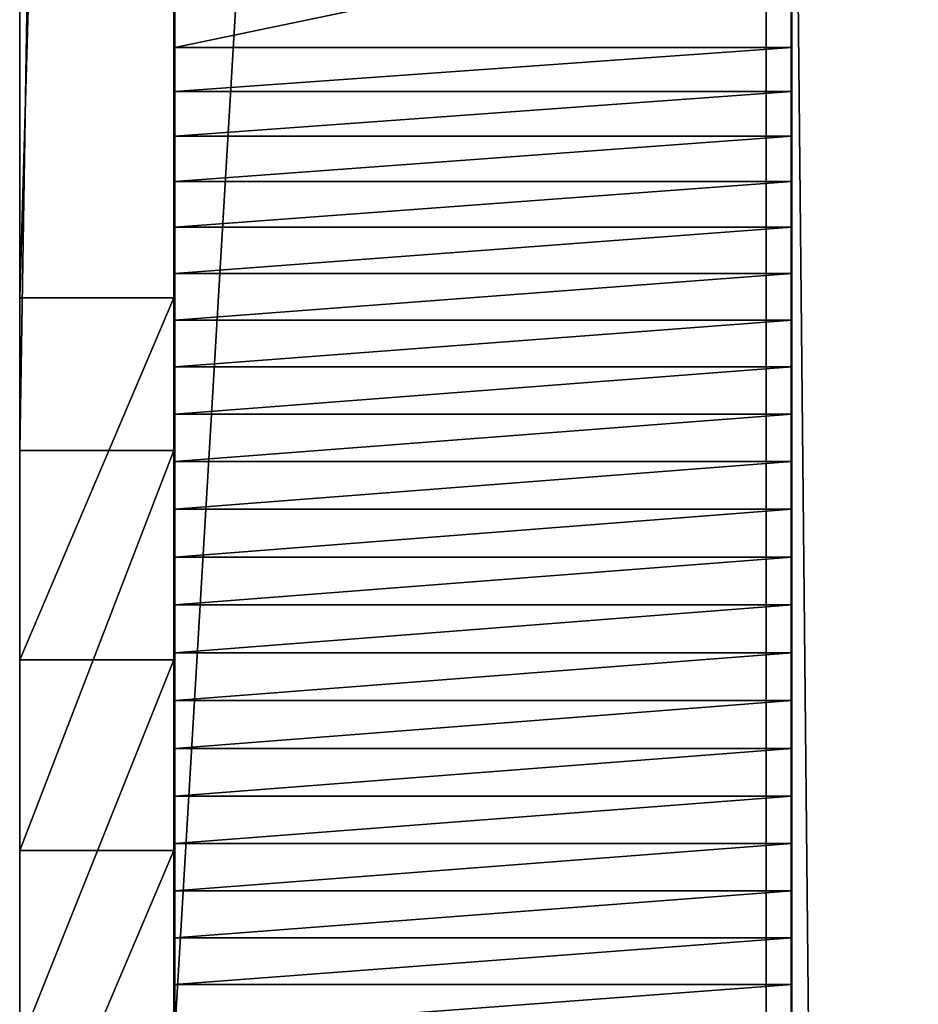
# Model space of a CAD drawing. Units: inches. Extents: x -2 to 416, y -23 to 325.
# Drawn here: x 158 to 159, y 309 to 310 of the extents above; entities that cross this region are included whole.
import ezdxf

# ---------------------------------------------------------------- set-up
doc = ezdxf.new("R2010")
doc.units = ezdxf.units.IN
doc.header["$MEASUREMENT"] = 0
doc.layers.get('0').update_dxf_attribs({"true_color": 0xffffff})

# ---------------------------------------------------------------- blocks, each defined once
blk = doc.blocks.new('Grupa_20')
blk.add_line((3.339, 5.6556, 135.8283), (3.339, 76.6635, 78.1217))
at = {"color": 8, "true_color": 0x7e7e7e}
mesh = blk.add_polyface(dxfattribs=at)
corners = [(3.339, 76.6635, 78.1217), (4.05, 6.7134, 137.2439), (3.339, 5.6556, 135.8283), (4.05, 77.8542, 79.4294)]
mesh.append_faces([[corners[k] for k in face] for face in [(0, 1, 2), (1, 0, 3)]], dxfattribs={"vtx0": -1, "color": 8})
mesh = blk.add_polyface(dxfattribs=at)
corners = [(4.512, 75.6263, 77.044), (3.339, 5.6556, 135.8283), (4.512, 4.7607, 134.635), (3.339, 76.6635, 78.1217)]
mesh.append_faces([[corners[k] for k in face] for face in [(0, 1, 2), (1, 0, 3)]], dxfattribs={"vtx0": -1, "color": 8})
blk = doc.blocks.new('Grupa_39')
for p, q in [((0.0011, 65.9481, 82.0497), (0.0012, 79.43, 83.4888)), ((0.8011, 65.9481, 82.0497), (0.8012, 79.43, 83.4888)), ((0.0004, 67.2328, 0.1611), (0.0004, 67.3995, 0.2444)), ((0.8004, 67.2328, 0.161), (0.8004, 67.3994, 0.2444)), ((0.0004, 67.1755, 0.137), (0.0004, 67.2328, 0.1611)), ((0.0004, 67.2328, 0.1611), (0.8004, 67.2328, 0.161)), ((0.8004, 67.1755, 0.137), (0.8004, 67.2328, 0.161)), ((0.0004, 67.1175, 0.1147), (0.0004, 67.1755, 0.137)), ((0.0004, 67.1755, 0.137), (0.8004, 67.1755, 0.137)), ((0.8004, 67.1175, 0.1147), (0.8004, 67.1755, 0.137)), ((0.0004, 67.0588, 0.0944), (0.0004, 67.1175, 0.1147)), ((0.0004, 67.1175, 0.1147), (0.8004, 67.1175, 0.1147)), ((0.8004, 67.0588, 0.0944), (0.8004, 67.1175, 0.1147)), ((0.0004, 66.9994, 0.0761), (0.0004, 67.0588, 0.0944)), ((0.0004, 67.0588, 0.0944), (0.8004, 67.0588, 0.0944)), ((0.8004, 66.9994, 0.0761), (0.8004, 67.0588, 0.0944)), ((0.0004, 66.9395, 0.0596), (0.0004, 66.9994, 0.0761)), ((0.0004, 66.9994, 0.0761), (0.8004, 66.9994, 0.0761)), ((0.8004, 66.9395, 0.0596), (0.8004, 66.9994, 0.0761)), ((0.0004, 66.8791, 0.0452), (0.0004, 66.9395, 0.0596)), ((0.0004, 66.9395, 0.0596), (0.8004, 66.9395, 0.0596)), ((0.8004, 66.879, 0.0452), (0.8004, 66.9395, 0.0596)), ((0.0004, 66.8182, 0.0327), (0.0004, 66.8791, 0.0452)), ((0.0004, 66.8791, 0.0452), (0.8004, 66.879, 0.0452)), ((0.8004, 66.8182, 0.0327), (0.8004, 66.879, 0.0452)), ((0.0004, 66.7569, 0.0222), (0.0004, 66.8182, 0.0327)), ((0.0004, 66.8182, 0.0327), (0.8004, 66.8182, 0.0327)), ((0.8004, 66.7569, 0.0222), (0.8004, 66.8182, 0.0327)), ((0.0004, 66.6954, 0.0137), (0.0004, 66.7569, 0.0222)), ((0.0004, 66.7569, 0.0222), (0.8004, 66.7569, 0.0222)), ((0.8004, 66.6954, 0.0137), (0.8004, 66.7569, 0.0222)), ((0.0004, 66.6336, 0.0073), (0.0004, 66.6954, 0.0137)), ((0.0004, 66.6954, 0.0137), (0.8004, 66.6954, 0.0137)), ((0.8004, 66.6336, 0.0072), (0.8004, 66.6954, 0.0137)), ((0.0004, 66.5716, 0.0028), (0.0004, 66.6336, 0.0073)), ((0.0004, 66.6336, 0.0073), (0.8004, 66.6336, 0.0072)), ((0.8004, 66.5716, 0.0028), (0.8004, 66.6336, 0.0072)), ((0.0004, 66.5095, 0.0004), (0.0004, 66.5716, 0.0028)), ((0.0004, 66.5716, 0.0028), (0.8004, 66.5716, 0.0028)), ((0.8004, 66.5095, 0.0004), (0.8004, 66.5716, 0.0028)), ((0.0004, 66.4474, 0), (0.0004, 66.5095, 0.0004)), ((0.0004, 66.5095, 0.0004), (0.8004, 66.5095, 0.0004)), ((0.8004, 66.4474), (0.8004, 66.5095, 0.0004)), ((0.0004, 66.3853, 0.0016), (0.0004, 66.4474, 0)), ((0.0004, 66.4474, 0), (0.8004, 66.4474)), ((0.8004, 66.3853, 0.0016), (0.8004, 66.4474)), ((0.0004, 66.3233, 0.0053), (0.0004, 66.3853, 0.0016)), ((0.0004, 66.3853, 0.0016), (0.8004, 66.3853, 0.0016)), ((0.8004, 66.3232, 0.0053), (0.8004, 66.3853, 0.0016)), ((0.0004, 66.2614, 0.011), (0.0004, 66.3233, 0.0053)), ((0.0004, 66.3233, 0.0053), (0.8004, 66.3232, 0.0053)), ((0.8004, 66.2614, 0.011), (0.8004, 66.3232, 0.0053)), ((0.0004, 66.1997, 0.0187), (0.0004, 66.2614, 0.011)), ((0.0004, 66.2614, 0.011), (0.8004, 66.2614, 0.011)), ((0.8004, 66.1997, 0.0187), (0.8004, 66.2614, 0.011)), ((0.0004, 66.1384, 0.0284), (0.0004, 66.1997, 0.0187)), ((0.0004, 66.1997, 0.0187), (0.8004, 66.1997, 0.0187)), ((0.8004, 66.1383, 0.0284), (0.8004, 66.1997, 0.0187)), ((0.0004, 66.0773, 0.0402), (0.0004, 66.1384, 0.0284)), ((0.0004, 66.1384, 0.0284), (0.8004, 66.1383, 0.0284)), ((0.8004, 66.0773, 0.0402), (0.8004, 66.1383, 0.0284)), ((0.0004, 66.0167, 0.0539), (0.0004, 66.0773, 0.0402)), ((0.0004, 66.0773, 0.0402), (0.8004, 66.0773, 0.0402)), ((0.8004, 66.0167, 0.0539), (0.8004, 66.0773, 0.0402)), ((0.0004, 65.9566, 0.0696), (0.0004, 66.0167, 0.0539)), ((0.0004, 66.0167, 0.0539), (0.8004, 66.0167, 0.0539)), ((0.8004, 65.9566, 0.0695), (0.8004, 66.0167, 0.0539))]:
    blk.add_line(p, q)
at = {"color": 28, "true_color": 0x3a1c00}
mesh = blk.add_polyface(dxfattribs=at)
corners = [(0.0011, 65.1644, 82.1221), (0.0004, 64.9112, 0.8072), (0.0004, 64.9478, 0.757), (0.0004, 64.986, 0.708), (0.0004, 65.0258, 0.6602), (0.0004, 65.0671, 0.6138), (0.0004, 65.1099, 0.5688), (0.0004, 65.1542, 0.5252), (0.0004, 65.1999, 0.4831), (0.0011, 65.9481, 82.0497), (0.0004, 65.2469, 0.4425), (0.0004, 65.2952, 0.4034), (0.0004, 65.3448, 0.3659), (0.0004, 65.3955, 0.3301), (0.0004, 65.4475, 0.296), (0.0004, 65.5005, 0.2635), (0.0004, 65.5545, 0.2329), (0.0004, 65.6095, 0.204), (0.0004, 65.6654, 0.1769), (0.0004, 65.7222, 0.1516), (0.0004, 65.7798, 0.1282), (0.0004, 65.8381, 0.1068), (0.0004, 65.897, 0.0872), (0.0004, 65.9566, 0.0696), (0.0012, 79.43, 83.4888), (0.0004, 66.0167, 0.0539), (0.0004, 66.0773, 0.0402), (0.0004, 66.1384, 0.0284), (0.0004, 66.1997, 0.0187), (0.0004, 66.2614, 0.011), (0.0004, 66.3233, 0.0053), (0.0004, 66.3853, 0.0016), (0.0004, 66.4474, 0), (0.0004, 66.5095, 0.0004), (0.0004, 66.5716, 0.0028), (0.0004, 66.6336, 0.0073), (0.0004, 66.6954, 0.0137), (0.0004, 66.7569, 0.0222), (0.0004, 66.8182, 0.0327), (0.0004, 66.8791, 0.0452), (0.0004, 66.9395, 0.0596), (0.0004, 66.9994, 0.0761), (0.0004, 67.0588, 0.0944), (0.0004, 67.1175, 0.1147), (0.0004, 67.1755, 0.137), (0.0004, 67.2328, 0.1611), (0.0004, 67.3995, 0.2444), (0.0005, 74.3619, 4.2671), (0.0005, 75.0074, 4.7191), (0.0005, 75.2436, 4.946), (0.0005, 75.563, 5.265), (0.0005, 75.827, 5.6164), (0.0005, 76.0155, 5.8849), (0.0005, 76.2614, 6.3534), (0.0005, 76.3565, 6.5564), (0.0005, 76.5529, 7.1445), (0.0005, 76.583, 7.2554), (0.0005, 76.6978, 7.9612), (0.0005, 76.7346, 8.3621), (0.0012, 81.8466, 81.0614), (0.0012, 80.0749, 83.4452), (0.0012, 80.6809, 83.2201), (0.0012, 81.1979, 82.8322), (0.0012, 81.5835, 82.3135), (0.0012, 81.8058, 81.7065)]
mesh.append_faces([[corners[k] for k in face] for face in [(63, 59, 64)]], dxfattribs={"vtx0": -1, "color": 28})
mesh.append_faces([[corners[k] for k in face] for face in [(0, 8, 9), (9, 23, 24), (24, 59, 60), (60, 59, 61), (61, 59, 62), (62, 59, 63)]], dxfattribs={"vtx0": -1, "vtx1": -1, "color": 28})
mesh.append_faces([[corners[k] for k in face] for face in [(0, 1, 2), (0, 2, 3), (0, 3, 4), (0, 4, 5), (0, 5, 6), (0, 6, 7), (0, 7, 8), (9, 8, 10), (9, 10, 11), (9, 11, 12), (9, 12, 13), (9, 13, 14), (9, 14, 15), (9, 15, 16), (9, 16, 17), (9, 17, 18), (9, 18, 19), (9, 19, 20), (9, 20, 21), (9, 21, 22), (9, 22, 23), (24, 23, 25), (24, 25, 26), (24, 26, 27), (24, 27, 28), (24, 28, 29), (24, 29, 30), (24, 30, 31), (24, 31, 32), (24, 32, 33), (24, 33, 34), (24, 34, 35), (24, 35, 36), (24, 36, 37), (24, 37, 38), (24, 38, 39), (24, 39, 40), (24, 40, 41), (24, 41, 42), (24, 42, 43), (24, 43, 44), (24, 44, 45), (24, 45, 46), (24, 46, 47), (24, 47, 48), (24, 48, 49), (24, 49, 50), (24, 50, 51), (24, 51, 52), (24, 52, 53), (24, 53, 54), (24, 54, 55), (24, 55, 56), (24, 56, 57), (24, 57, 58), (24, 58, 59)]], dxfattribs={"vtx0": -1, "vtx2": -1, "color": 28})
mesh = blk.add_polyface(dxfattribs=at)
corners = [(0.8004, 64.9112, 0.8072), (0.8011, 65.1643, 82.1221), (0.8004, 64.9478, 0.7569), (0.8004, 64.986, 0.7079), (0.8004, 65.0258, 0.6602), (0.8004, 65.0671, 0.6138), (0.8004, 65.1099, 0.5688), (0.8004, 65.1542, 0.5252), (0.8004, 65.1998, 0.4831), (0.8011, 65.9481, 82.0497), (0.8004, 65.2469, 0.4425), (0.8004, 65.2952, 0.4034), (0.8004, 65.3448, 0.3659), (0.8004, 65.3955, 0.3301), (0.8004, 65.4474, 0.296), (0.8004, 65.5004, 0.2635), (0.8004, 65.5545, 0.2329), (0.8004, 65.6095, 0.204), (0.8004, 65.6654, 0.1769), (0.8004, 65.7222, 0.1516), (0.8004, 65.7797, 0.1282), (0.8004, 65.838, 0.1068), (0.8004, 65.897, 0.0872), (0.8004, 65.9566, 0.0695), (0.8012, 79.43, 83.4888), (0.8004, 66.0167, 0.0539), (0.8004, 66.0773, 0.0402), (0.8004, 66.1383, 0.0284), (0.8004, 66.1997, 0.0187), (0.8004, 66.2614, 0.011), (0.8004, 66.3232, 0.0053), (0.8004, 66.3853, 0.0016), (0.8004, 66.4474), (0.8004, 66.5095, 0.0004), (0.8004, 66.5716, 0.0028), (0.8004, 66.6336, 0.0072), (0.8004, 66.6954, 0.0137), (0.8004, 66.7569, 0.0222), (0.8004, 66.8182, 0.0327), (0.8004, 66.879, 0.0452), (0.8004, 66.9395, 0.0596), (0.8004, 66.9994, 0.0761), (0.8004, 67.0588, 0.0944), (0.8004, 67.1175, 0.1147), (0.8004, 67.1755, 0.137), (0.8004, 67.2328, 0.161), (0.8004, 67.3994, 0.2444), (0.8005, 74.3619, 4.267), (0.8005, 75.0074, 4.7191), (0.8005, 75.2436, 4.946), (0.8005, 75.563, 5.265), (0.8005, 75.827, 5.6164), (0.8005, 76.0155, 5.8849), (0.8005, 76.2614, 6.3534), (0.8005, 76.3565, 6.5564), (0.8005, 76.5529, 7.1444), (0.8005, 76.5829, 7.2554), (0.8005, 76.6978, 7.9612), (0.8005, 76.7346, 8.3621), (0.8012, 81.8466, 81.0614), (0.8012, 80.0749, 83.4452), (0.8012, 80.6809, 83.2201), (0.8012, 81.1979, 82.8322), (0.8012, 81.5835, 82.3134), (0.8012, 81.8058, 81.7065)]
mesh.append_faces([[corners[k] for k in face] for face in [(59, 63, 64)]], dxfattribs={"vtx0": -1, "color": 28})
mesh.append_faces([[corners[k] for k in face] for face in [(0, 1, 2), (2, 1, 3), (3, 1, 4), (4, 1, 5), (5, 1, 6), (6, 1, 7), (7, 1, 8), (8, 9, 10), (10, 9, 11), (11, 9, 12), (12, 9, 13), (13, 9, 14), (14, 9, 15), (15, 9, 16), (16, 9, 17), (17, 9, 18), (18, 9, 19), (19, 9, 20), (20, 9, 21), (21, 9, 22), (22, 9, 23), (23, 24, 25), (25, 24, 26), (26, 24, 27), (27, 24, 28), (28, 24, 29), (29, 24, 30), (30, 24, 31), (31, 24, 32), (32, 24, 33), (33, 24, 34), (34, 24, 35), (35, 24, 36), (36, 24, 37), (37, 24, 38), (38, 24, 39), (39, 24, 40), (40, 24, 41), (41, 24, 42), (42, 24, 43), (43, 24, 44), (44, 24, 45), (45, 24, 46), (46, 24, 47), (47, 24, 48), (48, 24, 49), (49, 24, 50), (50, 24, 51), (51, 24, 52), (52, 24, 53), (53, 24, 54), (54, 24, 55), (55, 24, 56), (56, 24, 57), (57, 24, 58), (58, 24, 59)]], dxfattribs={"vtx0": -1, "vtx1": -1, "color": 28})
mesh.append_faces([[corners[k] for k in face] for face in [(8, 1, 9), (23, 9, 24), (59, 24, 60), (59, 60, 61), (59, 61, 62), (59, 62, 63)]], dxfattribs={"vtx0": -1, "vtx2": -1, "color": 28})
mesh = blk.add_polyface(dxfattribs=at)
corners = [(0.0012, 79.43, 83.4888), (0.8011, 65.9481, 82.0497), (0.0011, 65.9481, 82.0497), (0.8012, 79.43, 83.4888)]
mesh.append_faces([[corners[k] for k in face] for face in [(0, 1, 2), (1, 0, 3)]], dxfattribs={"vtx0": -1, "color": 28})
mesh = blk.add_polyface(dxfattribs=at)
corners = [(0.8004, 67.2328, 0.161), (0.0004, 67.3995, 0.2444), (0.0004, 67.2328, 0.1611), (0.8004, 67.3994, 0.2444)]
mesh.append_faces([[corners[k] for k in face] for face in [(0, 1, 2), (1, 0, 3)]], dxfattribs={"vtx0": -1, "color": 28})
mesh = blk.add_polyface(dxfattribs=at)
corners = [(0.8004, 67.1755, 0.137), (0.0004, 67.2328, 0.1611), (0.0004, 67.1755, 0.137), (0.8004, 67.2328, 0.161)]
mesh.append_faces([[corners[k] for k in face] for face in [(0, 1, 2), (1, 0, 3)]], dxfattribs={"vtx0": -1, "color": 28})
mesh = blk.add_polyface(dxfattribs=at)
corners = [(0.8004, 67.1175, 0.1147), (0.0004, 67.1755, 0.137), (0.0004, 67.1175, 0.1147), (0.8004, 67.1755, 0.137)]
mesh.append_faces([[corners[k] for k in face] for face in [(0, 1, 2), (1, 0, 3)]], dxfattribs={"vtx0": -1, "color": 28})
mesh = blk.add_polyface(dxfattribs=at)
corners = [(0.8004, 67.0588, 0.0944), (0.0004, 67.1175, 0.1147), (0.0004, 67.0588, 0.0944), (0.8004, 67.1175, 0.1147)]
mesh.append_faces([[corners[k] for k in face] for face in [(0, 1, 2), (1, 0, 3)]], dxfattribs={"vtx0": -1, "color": 28})
mesh = blk.add_polyface(dxfattribs=at)
corners = [(0.8004, 66.9994, 0.0761), (0.0004, 67.0588, 0.0944), (0.0004, 66.9994, 0.0761), (0.8004, 67.0588, 0.0944)]
mesh.append_faces([[corners[k] for k in face] for face in [(0, 1, 2), (1, 0, 3)]], dxfattribs={"vtx0": -1, "color": 28})
mesh = blk.add_polyface(dxfattribs=at)
corners = [(0.8004, 66.9395, 0.0596), (0.0004, 66.9994, 0.0761), (0.0004, 66.9395, 0.0596), (0.8004, 66.9994, 0.0761)]
mesh.append_faces([[corners[k] for k in face] for face in [(0, 1, 2), (1, 0, 3)]], dxfattribs={"vtx0": -1, "color": 28})
mesh = blk.add_polyface(dxfattribs=at)
corners = [(0.8004, 66.879, 0.0452), (0.0004, 66.9395, 0.0596), (0.0004, 66.8791, 0.0452), (0.8004, 66.9395, 0.0596)]
mesh.append_faces([[corners[k] for k in face] for face in [(0, 1, 2), (1, 0, 3)]], dxfattribs={"vtx0": -1, "color": 28})
mesh = blk.add_polyface(dxfattribs=at)
corners = [(0.8004, 66.8182, 0.0327), (0.0004, 66.8791, 0.0452), (0.0004, 66.8182, 0.0327), (0.8004, 66.879, 0.0452)]
mesh.append_faces([[corners[k] for k in face] for face in [(0, 1, 2), (1, 0, 3)]], dxfattribs={"vtx0": -1, "color": 28})
mesh = blk.add_polyface(dxfattribs=at)
corners = [(0.8004, 66.7569, 0.0222), (0.0004, 66.8182, 0.0327), (0.0004, 66.7569, 0.0222), (0.8004, 66.8182, 0.0327)]
mesh.append_faces([[corners[k] for k in face] for face in [(0, 1, 2), (1, 0, 3)]], dxfattribs={"vtx0": -1, "color": 28})
mesh = blk.add_polyface(dxfattribs=at)
corners = [(0.8004, 66.6954, 0.0137), (0.0004, 66.7569, 0.0222), (0.0004, 66.6954, 0.0137), (0.8004, 66.7569, 0.0222)]
mesh.append_faces([[corners[k] for k in face] for face in [(0, 1, 2), (1, 0, 3)]], dxfattribs={"vtx0": -1, "color": 28})
mesh = blk.add_polyface(dxfattribs=at)
corners = [(0.8004, 66.6336, 0.0072), (0.0004, 66.6954, 0.0137), (0.0004, 66.6336, 0.0073), (0.8004, 66.6954, 0.0137)]
mesh.append_faces([[corners[k] for k in face] for face in [(0, 1, 2), (1, 0, 3)]], dxfattribs={"vtx0": -1, "color": 28})
mesh = blk.add_polyface(dxfattribs=at)
corners = [(0.8004, 66.5716, 0.0028), (0.0004, 66.6336, 0.0073), (0.0004, 66.5716, 0.0028), (0.8004, 66.6336, 0.0072)]
mesh.append_faces([[corners[k] for k in face] for face in [(0, 1, 2), (1, 0, 3)]], dxfattribs={"vtx0": -1, "color": 28})
mesh = blk.add_polyface(dxfattribs=at)
corners = [(0.8004, 66.5095, 0.0004), (0.0004, 66.5716, 0.0028), (0.0004, 66.5095, 0.0004), (0.8004, 66.5716, 0.0028)]
mesh.append_faces([[corners[k] for k in face] for face in [(0, 1, 2), (1, 0, 3)]], dxfattribs={"vtx0": -1, "color": 28})
mesh = blk.add_polyface(dxfattribs=at)
corners = [(0.8004, 66.4474), (0.0004, 66.5095, 0.0004), (0.0004, 66.4474, 0), (0.8004, 66.5095, 0.0004)]
mesh.append_faces([[corners[k] for k in face] for face in [(0, 1, 2), (1, 0, 3)]], dxfattribs={"vtx0": -1, "color": 28})
mesh = blk.add_polyface(dxfattribs=at)
corners = [(0.8004, 66.3853, 0.0016), (0.0004, 66.4474, 0), (0.0004, 66.3853, 0.0016), (0.8004, 66.4474)]
mesh.append_faces([[corners[k] for k in face] for face in [(0, 1, 2), (1, 0, 3)]], dxfattribs={"vtx0": -1, "color": 28})
mesh = blk.add_polyface(dxfattribs=at)
corners = [(0.8004, 66.3232, 0.0053), (0.0004, 66.3853, 0.0016), (0.0004, 66.3233, 0.0053), (0.8004, 66.3853, 0.0016)]
mesh.append_faces([[corners[k] for k in face] for face in [(0, 1, 2), (1, 0, 3)]], dxfattribs={"vtx0": -1, "color": 28})
mesh = blk.add_polyface(dxfattribs=at)
corners = [(0.8004, 66.2614, 0.011), (0.0004, 66.3233, 0.0053), (0.0004, 66.2614, 0.011), (0.8004, 66.3232, 0.0053)]
mesh.append_faces([[corners[k] for k in face] for face in [(0, 1, 2), (1, 0, 3)]], dxfattribs={"vtx0": -1, "color": 28})
mesh = blk.add_polyface(dxfattribs=at)
corners = [(0.8004, 66.1997, 0.0187), (0.0004, 66.2614, 0.011), (0.0004, 66.1997, 0.0187), (0.8004, 66.2614, 0.011)]
mesh.append_faces([[corners[k] for k in face] for face in [(0, 1, 2), (1, 0, 3)]], dxfattribs={"vtx0": -1, "color": 28})
mesh = blk.add_polyface(dxfattribs=at)
corners = [(0.8004, 66.1383, 0.0284), (0.0004, 66.1997, 0.0187), (0.0004, 66.1384, 0.0284), (0.8004, 66.1997, 0.0187)]
mesh.append_faces([[corners[k] for k in face] for face in [(0, 1, 2), (1, 0, 3)]], dxfattribs={"vtx0": -1, "color": 28})
mesh = blk.add_polyface(dxfattribs=at)
corners = [(0.8004, 66.0773, 0.0402), (0.0004, 66.1384, 0.0284), (0.0004, 66.0773, 0.0402), (0.8004, 66.1383, 0.0284)]
mesh.append_faces([[corners[k] for k in face] for face in [(0, 1, 2), (1, 0, 3)]], dxfattribs={"vtx0": -1, "color": 28})
mesh = blk.add_polyface(dxfattribs=at)
corners = [(0.8004, 66.0167, 0.0539), (0.0004, 66.0773, 0.0402), (0.0004, 66.0167, 0.0539), (0.8004, 66.0773, 0.0402)]
mesh.append_faces([[corners[k] for k in face] for face in [(0, 1, 2), (1, 0, 3)]], dxfattribs={"vtx0": -1, "color": 28})
mesh = blk.add_polyface(dxfattribs=at)
corners = [(0.8004, 65.9566, 0.0695), (0.0004, 66.0167, 0.0539), (0.0004, 65.9566, 0.0696), (0.8004, 66.0167, 0.0539)]
mesh.append_faces([[corners[k] for k in face] for face in [(0, 1, 2), (1, 0, 3)]], dxfattribs={"vtx0": -1, "color": 28})
blk = doc.blocks.new('Grupa_40')
for p, q in [((-0.2, 14.4002, 82.4126), (-0.2, 1.9092, 81.0793)), ((0, 14.4002, 82.4126), (0, 1.9092, 81.0793)), ((-0.2, 9.0414, 4.1763), (-0.2, 2.1071, 0.1701)), ((0, 9.0414, 4.1763), (0, 2.1071, 0.1701)), ((0, 2.1071, 0.1701), (-0.2, 2.1071, 0.1701)), ((0, 1.9092, 81.0793), (-0.2, 1.9092, 81.0793)), ((0, 1.6373), (-0.2, 1.6373)), ((0, 1.3899, 80.9369), (-0.2, 1.3899, 80.9369))]:
    blk.add_line(p, q)
at = {"extrusion": (1, -2.86912e-13, -5.88761e-13)}
for centre in [(1.4021, 1.384, -0.2), (1.4021, 1.384)]:
    blk.add_arc(centre, 1.4038, 177.1349, 300.1485, dxfattribs=at)
at = {"extrusion": (-1, 4.77983e-13, -4.3251e-13)}
for centre in [(-2.2373, 78.8656, 0.2), (-2.2373, 78.8656)]:
    blk.add_arc(centre, 2.2379, 358.6608, 81.5686, dxfattribs=at)
at = {"color": 140, "true_color": 0x00aaff}
mesh = blk.add_polyface(dxfattribs=at)
corners = [(-0.2, 0.0642, 0.9586), (-0.2, 0, 78.8133), (-0.2, 0, 1.4541), (-0.2, 0.0523, 79.3492), (-0.2, 0.231, 79.857), (-0.2, 0.2979, 0.517), (-0.2, 0.5258, 80.3075), (-0.2, 0.6715, 0.1852), (-0.2, 0.9198, 80.6746), (-0.2, 1.1377, 0.0053), (-0.2, 1.3899, 80.9369), (-0.2, 1.6373), (-0.2, 1.9092, 81.0793), (-0.2, 2.1071, 0.1701), (-0.2, 14.4002, 82.4126), (-0.2, 9.0414, 4.1763), (-0.2, 9.4956, 4.5224), (-0.2, 9.8345, 4.8353), (-0.2, 10.2627, 5.3556), (-0.2, 10.6163, 5.9292), (-0.2, 10.8885, 6.5456), (-0.2, 11.0744, 7.1932), (-0.2, 11.1705, 7.8602), (-0.2, 16.2812, 80.5293), (-0.2, 14.9063, 82.3911), (-0.2, 15.3839, 82.2222), (-0.2, 15.7911, 81.9208), (-0.2, 16.092, 81.5133), (-0.2, 16.2603, 81.0355)]
mesh.append_faces([[corners[k] for k in face] for face in [(0, 1, 2), (27, 23, 28)]], dxfattribs={"vtx0": -1, "color": 140})
mesh.append_faces([[corners[k] for k in face] for face in [(1, 0, 3), (3, 0, 4), (4, 5, 6), (6, 7, 8), (8, 9, 10), (10, 11, 12), (12, 13, 14), (14, 23, 24), (24, 23, 25), (25, 23, 26), (26, 23, 27)]], dxfattribs={"vtx0": -1, "vtx1": -1, "color": 140})
mesh.append_faces([[corners[k] for k in face] for face in [(4, 0, 5), (6, 5, 7), (8, 7, 9), (10, 9, 11), (12, 11, 13), (14, 13, 15), (14, 15, 16), (14, 16, 17), (14, 17, 18), (14, 18, 19), (14, 19, 20), (14, 20, 21), (14, 21, 22), (14, 22, 23)]], dxfattribs={"vtx0": -1, "vtx2": -1, "color": 140})
mesh = blk.add_polyface(dxfattribs=at)
corners = [(0, 0, 78.8133), (0, 0.0642, 0.9586), (0, 0, 1.4541), (0, 0.0523, 79.3492), (0, 0.231, 79.857), (0, 0.2979, 0.517), (0, 0.5258, 80.3075), (0, 0.6715, 0.1852), (0, 0.9198, 80.6746), (0, 1.1377, 0.0053), (0, 1.3899, 80.9369), (0, 1.6373), (0, 1.9092, 81.0793), (0, 2.1071, 0.1701), (0, 14.4002, 82.4126), (0, 9.0414, 4.1763), (0, 9.4956, 4.5224), (0, 9.8345, 4.8353), (0, 10.2627, 5.3556), (0, 10.6163, 5.9292), (0, 10.8885, 6.5456), (0, 11.0744, 7.1932), (0, 11.1705, 7.8602), (0, 16.2812, 80.5293), (0, 14.9063, 82.3911), (0, 15.3839, 82.2222), (0, 15.7911, 81.9208), (0, 16.092, 81.5133), (0, 16.2603, 81.0355)]
mesh.append_faces([[corners[k] for k in face] for face in [(0, 1, 2), (23, 27, 28)]], dxfattribs={"vtx0": -1, "color": 140})
mesh.append_faces([[corners[k] for k in face] for face in [(1, 4, 5), (5, 6, 7), (7, 8, 9), (9, 10, 11), (11, 12, 13), (13, 14, 15), (15, 14, 16), (16, 14, 17), (17, 14, 18), (18, 14, 19), (19, 14, 20), (20, 14, 21), (21, 14, 22), (22, 14, 23)]], dxfattribs={"vtx0": -1, "vtx1": -1, "color": 140})
mesh.append_faces([[corners[k] for k in face] for face in [(1, 0, 3), (1, 3, 4), (5, 4, 6), (7, 6, 8), (9, 8, 10), (11, 10, 12), (13, 12, 14), (23, 14, 24), (23, 24, 25), (23, 25, 26), (23, 26, 27)]], dxfattribs={"vtx0": -1, "vtx2": -1, "color": 140})
mesh = blk.add_polyface(dxfattribs=at)
corners = [(-0.2, 14.4002, 82.4126), (0, 1.9092, 81.0793), (-0.2, 1.9092, 81.0793), (0, 14.4002, 82.4126)]
mesh.append_faces([[corners[k] for k in face] for face in [(0, 1, 2), (1, 0, 3)]], dxfattribs={"vtx0": -1, "color": 140})
mesh = blk.add_polyface(dxfattribs=at)
corners = [(0, 2.1071, 0.1701), (-0.2, 9.0414, 4.1763), (-0.2, 2.1071, 0.1701), (0, 9.0414, 4.1763)]
mesh.append_faces([[corners[k] for k in face] for face in [(0, 1, 2), (1, 0, 3)]], dxfattribs={"vtx0": -1, "color": 140})
mesh = blk.add_polyface(dxfattribs=at)
corners = [(0, 1.6373), (-0.2, 2.1071, 0.1701), (-0.2, 1.6373), (0, 2.1071, 0.1701)]
mesh.append_faces([[corners[k] for k in face] for face in [(0, 1, 2), (1, 0, 3)]], dxfattribs={"vtx0": -1, "color": 140})
mesh = blk.add_polyface(dxfattribs=at)
corners = [(-0.2, 1.9092, 81.0793), (0, 1.3899, 80.9369), (-0.2, 1.3899, 80.9369), (0, 1.9092, 81.0793)]
mesh.append_faces([[corners[k] for k in face] for face in [(0, 1, 2), (1, 0, 3)]], dxfattribs={"vtx0": -1, "color": 140})
mesh = blk.add_polyface(dxfattribs=at)
corners = [(0, 1.1377, 0.0053), (-0.2, 1.6373), (-0.2, 1.1377, 0.0053), (0, 1.6373)]
mesh.append_faces([[corners[k] for k in face] for face in [(0, 1, 2), (1, 0, 3)]], dxfattribs={"vtx0": -1, "color": 140})
mesh = blk.add_polyface(dxfattribs=at)
corners = [(-0.2, 1.3899, 80.9369), (0, 0.9198, 80.6746), (-0.2, 0.9198, 80.6746), (0, 1.3899, 80.9369)]
mesh.append_faces([[corners[k] for k in face] for face in [(0, 1, 2), (1, 0, 3)]], dxfattribs={"vtx0": -1, "color": 140})
blk = doc.blocks.new('Grupa_35')
for name, p in [('Grupa_39', (0.8369, 0)), ('Grupa_40', (1.8386, 64.8007, 0.4304))]:
    blk.add_blockref(name, p)
blk = doc.blocks.new('Grupa_38')
blk.add_blockref('Grupa_35', (0, 0))

msp = doc.modelspace()

# ---------------------------------------------------------------- block references
at = {"extrusion": (0, 0, -1), "zscale": -1, "rotation": 359.9999999999999}
msp.add_blockref('Grupa_38', (-159.7134, 242.7133, -49.7919), dxfattribs=at)
msp.add_blockref('Grupa_20', (155.5038, 237.4437, 47.0021))

doc.saveas('drawing.dxf')
